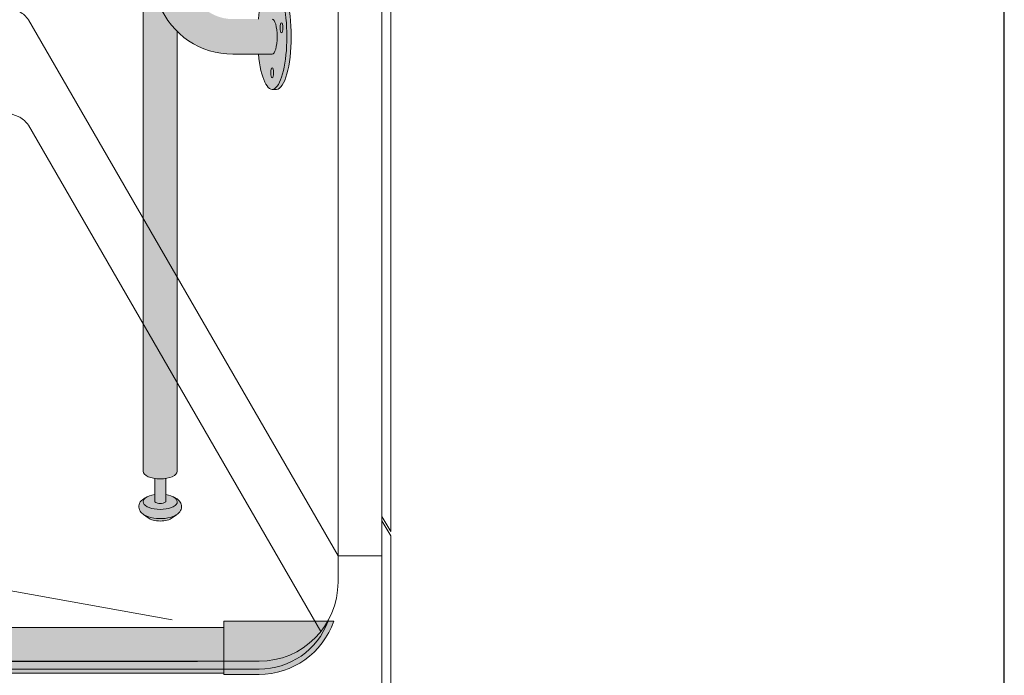
# Model space of a CAD drawing. Units: inches. Extents: x -4 to 891, y -14 to 291.
# Drawn here: x 366 to 394, y 180 to 199 of the extents above; entities that cross this region are included whole.
import ezdxf

# ---------------------------------------------------------------- set-up
doc = ezdxf.new("R2010")
doc.units = ezdxf.units.IN
doc.header["$LTSCALE"] = 0.375
doc.header["$MEASUREMENT"] = 0
doc.layers.add('FILL1', color=254, linetype='Continuous')
doc.layers.add('Seat Fill Legs', color=254, linetype='Continuous')
doc.layers.add('OBJECT', color=7, linetype='Continuous', lineweight=0)
doc.layers.add('PHEN FILL', color=251, linetype='Continuous', lineweight=0)
doc.layers.add('VPORT', color=5, linetype='Continuous', lineweight=30, plot=False)

# ---------------------------------------------------------------- blocks, each defined once
blk = doc.blocks.new('SE3216PHS iso')
at = {"layer": 'PHEN FILL'}
h = blk.add_hatch(color=256, dxfattribs=at)
edge = h.paths.add_edge_path()
edge.add_spline(control_points=[(-3.519528108496057, -11.89013201207213), (-3.524349157183575, -11.89348465046619), (-3.529244284009006, -11.89674735876163), (-3.61215466393595, -11.94989965731004), (-3.709201917425058, -11.98100230714875), (-3.921833720913024, -12.01521108592801), (-4.036886828848661, -12.01709754278728), (-4.244484341753274, -11.99140322671054), (-4.337617005364232, -11.96676172120079), (-4.472277685729646, -11.90012004736333), (-4.522086498565737, -11.86512478788894), (-4.589327139165003, -11.77625087006761), (-4.610294029785005, -11.72492149634412), (-4.610294029785005, -11.67102550386654), (-4.610294029785005, -11.62383726096915), (-4.594247646505106, -11.57815132727178), (-4.546149558434887, -11.50491328086725), (-4.514907633540939, -11.4759067351372), (-4.448032410176789, -11.42936268387832), (-4.412614808628756, -11.41069532236623), (-4.374423708673826, -11.395112100801)], knot_values=[3.710319608146762, 3.710319608146762, 3.710319608146762, 3.710319608146762, 3.749567716570335, 3.749567716570335, 4.366289104912768, 4.366289104912768, 4.983010493255201, 4.983010493255201, 5.549548060287779, 5.549548060287779, 5.957655019175169, 5.957655019175169, 6.283185307179586, 6.283185307179586, 6.283185307179586, 6.568200975221702, 6.568200975221702, 6.853216643263817, 6.853216643263817, 7.113715687015382, 7.113715687015382, 7.113715687015382, 7.113715687015382], degree=3, periodic=0)
edge.add_ellipse((-3.99999991213907, -11.53284930203769), major_axis=(-0.4852941176477543, 0), ratio=0.4461342989145661, start_angle=-39.507623382022, end_angle=219.1198090083635)
edge.add_spline(control_points=[(-3.623494994261715, -11.39624590289879), (-3.621400570967932, -11.39710780102787), (-3.619314963561816, -11.39797827915215), (-3.555342195177114, -11.42505890491186), (-3.500598204176537, -11.4583842980244), (-3.424238813683484, -11.5425565766488), (-3.397833384306874, -11.59027288445379), (-3.384775044958484, -11.6986093078042), (-3.40041331684905, -11.75447146647162), (-3.451979516755169, -11.83534978012132), (-3.483709249518948, -11.86522297471579), (-3.519528108496057, -11.89013201207213)], knot_values=[2.315626468868737, 2.315626468868737, 2.315626468868737, 2.315626468868737, 2.329954698229385, 2.329954698229385, 2.757020489243333, 2.757020489243333, 3.087869565019, 3.087869565019, 3.418718640794668, 3.418718640794668, 3.710319608146762, 3.710319608146762, 3.710319608146762, 3.710319608146762], degree=3, periodic=0)
h = blk.add_hatch(color=256, dxfattribs=at)
edge = h.paths.add_edge_path()
edge.add_ellipse((-3.99999991213907, -11.53284930203769), major_axis=(-0.4852941176477543, 0), ratio=0.4461342989145661, start_angle=-39.50762338202202, end_angle=219.1198090083635, ccw=False)
edge.add_ellipse((-3.99999991213907, -11.53284930203769), major_axis=(-0.4852941176477543, 0), ratio=0.4461342989145661, start_angle=-71.21791428957141, end_angle=-39.50762338202202, ccw=False)
edge.add_line((-4.15624991213907, -11.32787191980027), (-4.15624991213816, -11.53284930203769))
edge.add_arc((-3.99999991213816, -11.32295529748059), 0.2616668791593919, 233.3351418275715, 306.6648581724285)
edge.add_line((-3.843749912138161, -11.53284930203769), (-3.843749912138161, -11.32787191980041))
edge.add_ellipse((-3.99999991213907, -11.53284930203769), major_axis=(-0.4852941176477543, 0), ratio=0.4461342989145661, start_angle=219.1198090083635, end_angle=251.2179142893467, ccw=False)
h = blk.add_hatch(color=256, dxfattribs=at)
edge = h.paths.add_edge_path()
edge.add_ellipse((-3.999999912145625, -11.90784930203769), major_axis=(-0.3860226814673828, 0), ratio=0.4461342989145661, start_angle=27.38839318208361, end_angle=152.6116068179163)
edge.add_line((-3.657247056217455, -11.98707299418869), (-3.51952810843019, -11.89013201202581))
edge.add_spline(control_points=[(-3.519528108431011, -11.89013201202636), (-3.524349157139256, -11.89348465043649), (-3.529244283985973, -11.89674735874715), (-3.61215466393595, -11.94989965731004), (-3.709201917425058, -11.98100230714875), (-3.921833720913024, -12.01521108592801), (-4.036886828848661, -12.01709754278728), (-4.244484341753274, -11.99140322671054), (-4.337617005364232, -11.96676172120079), (-4.431973766709466, -11.92006588915193), (-4.447520503997638, -11.91153047179264), (-4.462397054409768, -11.90224767419629)], knot_values=[3.710319607968221, 3.710319607968221, 3.710319607968221, 3.710319607968221, 3.749567716570335, 3.749567716570335, 4.366289104912768, 4.366289104912768, 4.983010493255201, 4.983010493255201, 5.549548060287779, 5.549548060287779, 5.665944076236627, 5.665944076236627, 5.665944076236627, 5.665944076236627], degree=3, periodic=0)
edge.add_line((-4.462397054416009, -11.90224767419252), (-4.342752768073797, -11.98707299418869))
at = {"layer": 'Seat Fill Legs'}
h = blk.add_hatch(color=256, dxfattribs=at)
h.paths.add_polyline_path([(12.23529420548937, 0.6415063509457729), (12.11029420548937, 0.4249999999996936), (12.11029420549028, -0.5750000000011628), (12.23529420549028, -0.3584936490539471)])
h.paths.add_polyline_path([(12.11029420548937, 0.4249999999996934), (11.98529420548937, 0.4249999999997502), (11.98529420548937, -0.5750000000011593), (12.11029420549028, -0.5750000000011593)])
h.paths.add_polyline_path([(12.23529420548937, 0.6415063509457699), (11.98529420548937, 0.6415063509457699), (11.98529420548937, 0.4249999999997503), (12.11029420548937, 0.4249999999996933)])
edge = h.paths.add_edge_path(flags=17)
edge.add_arc((11.50000008784071, -0.07500000000352583), 0.4852941176486639, -29.99999999959209, 3.062723408220336e-10, ccw=False)
edge.add_line((11.92027712203333, -0.3176470588248659), (11.01470597019386, -1.886142303679651))
edge.add_line((11.01470597019386, -1.886142303679651), (11.01470597019386, -2.004277139781793))
edge.add_ellipse((11.50000008784162, -2.004277139781811), major_axis=(-0.4852941176477543, 0), ratio=0.4461342989145661, start_angle=0, end_angle=71.21791429198173)
edge.add_ellipse((11.50000008784162, -2.004277139781811), major_axis=(-0.4852941176477543, 0), ratio=0.4461342989145661, start_angle=71.21791429198173, end_angle=108.7820857130619)
edge.add_ellipse((11.50000008784162, -2.004277139781811), major_axis=(-0.4852941176477543, 0), ratio=0.4461342989145661, start_angle=108.7820857130619, end_angle=180)
edge.add_line((11.98529420548937, -2.004277139781837), (11.98529420548937, -0.07500000000093188))
edge = h.paths.add_edge_path()
edge.add_ellipse((-1.3125, 11.8851769641194), major_axis=(0, 1.5), ratio=0.2782563952484149, start_angle=-35.14404620465788, end_angle=0)
edge.add_ellipse((-1.3125, 11.8851769641194), major_axis=(0, 1.5), ratio=0.2782563952484149, start_angle=0, end_angle=86.6079220111048)
edge.add_line((-1.729153342740854, 11.97392949092369), (-1.072239222354194, 13.11173812364296))
h.paths.add_polyline_path([(11.98529420548937, 10.59632543434498), (11.01470597019386, 8.915217297585738), (11.01470597019386, 0.05503416691454634), (11.07972305365172, 0.1676470588234569, -0.7673269879734168), (11.98529420548937, -0.07500000000104484)])
h.paths.add_polyline_path([(0.5147059702131753, 0.4249999999990681), (0.2647059702122658, 0.4249999999990113), (0.2647059702111332, -0.5750000000011697), (0.5147059702131753, -0.5750000000011674)])
h.paths.add_polyline_path([(0.5147059702131753, 0.64150635094577), (0.3897059702122658, 0.6415063509457699), (0.2647059702122658, 0.4249999999990113), (0.5147059702131753, 0.4249999999990681)])
h = blk.add_hatch(color=256, dxfattribs=at)
edge = h.paths.add_edge_path()
edge.add_line((-3.978939131003303, 2.610099890393272), (-5.145316324385198, 2.610099890393275))
edge.add_arc((-6.062500000000001, 3.459378469650824), 1.25, 270.00000000000006, 317.20143999984987, ccw=False)
edge.add_line((-6.0625, 2.209378469650824), (-7.187500000000008, 2.209378469650824))
edge.add_ellipse((-7.1875, 1.709378469650824), major_axis=(0, 0.5), ratio=0.280884925384612, start_angle=0, end_angle=3.272727272728106)
edge.add_ellipse((-7.1875, 1.709378469650824), major_axis=(0, 0.5), ratio=0.280884925384612, start_angle=3.272727272728106, end_angle=6.5454545454642)
edge.add_ellipse((-7.1875, 1.709378469650824), major_axis=(0, 0.5), ratio=0.280884925384612, start_angle=6.5454545454642, end_angle=9.818181818182078)
edge.add_ellipse((-7.1875, 1.709378469650824), major_axis=(0, 0.5), ratio=0.280884925384612, start_angle=9.818181818182078, end_angle=13.09090909093105)
edge.add_ellipse((-7.1875, 1.709378469650824), major_axis=(0, 0.5), ratio=0.280884925384612, start_angle=13.09090909093105, end_angle=16.36363636364165)
edge.add_ellipse((-7.1875, 1.709378469650824), major_axis=(0, 0.5), ratio=0.280884925384612, start_angle=16.36363636364165, end_angle=19.63636363636146)
edge.add_ellipse((-7.1875, 1.709378469650824), major_axis=(0, 0.5), ratio=0.280884925384612, start_angle=19.63636363636146, end_angle=22.90909090909221)
edge.add_ellipse((-7.1875, 1.709378469650824), major_axis=(0, 0.5), ratio=0.280884925384612, start_angle=22.90909090909221, end_angle=26.18181818185359)
edge.add_ellipse((-7.1875, 1.709378469650824), major_axis=(0, 0.5), ratio=0.280884925384612, start_angle=26.18181818185359, end_angle=29.45454545456593)
edge.add_ellipse((-7.1875, 1.709378469650824), major_axis=(0, 0.5), ratio=0.280884925384612, start_angle=29.45454545456593, end_angle=32.7272727273238)
edge.add_ellipse((-7.1875, 1.709378469650824), major_axis=(0, 0.5), ratio=0.280884925384612, start_angle=32.7272727273238, end_angle=36.00000000008305)
edge.add_ellipse((-7.1875, 1.709378469650824), major_axis=(0, 0.5), ratio=0.280884925384612, start_angle=36.00000000008305, end_angle=39.27272727273309)
edge.add_ellipse((-7.1875, 1.709378469650824), major_axis=(0, 0.5), ratio=0.280884925384612, start_angle=39.27272727273309, end_angle=42.54545454546277)
edge.add_ellipse((-7.1875, 1.709378469650824), major_axis=(0, 0.5), ratio=0.280884925384612, start_angle=42.54545454546277, end_angle=45.81818181819028)
edge.add_ellipse((-7.1875, 1.709378469650824), major_axis=(0, 0.5), ratio=0.280884925384612, start_angle=45.81818181819028, end_angle=49.0909090909859)
edge.add_ellipse((-7.1875, 1.709378469650824), major_axis=(0, 0.5), ratio=0.280884925384612, start_angle=49.0909090909859, end_angle=52.36363636367671)
edge.add_ellipse((-7.1875, 1.709378469650824), major_axis=(0, 0.5), ratio=0.280884925384612, start_angle=52.36363636367671, end_angle=55.63636363639088)
edge.add_ellipse((-7.1875, 1.709378469650824), major_axis=(0, 0.5), ratio=0.280884925384612, start_angle=55.63636363639088, end_angle=58.90909090919374)
edge.add_ellipse((-7.1875, 1.709378469650824), major_axis=(0, 0.5), ratio=0.280884925384612, start_angle=58.90909090919374, end_angle=62.1818181819081)
edge.add_ellipse((-7.1875, 1.709378469650824), major_axis=(0, 0.5), ratio=0.280884925384612, start_angle=62.1818181819081, end_angle=65.45454545456629)
edge.add_ellipse((-7.1875, 1.709378469650824), major_axis=(0, 0.5), ratio=0.280884925384612, start_angle=65.45454545456629, end_angle=68.72727272727602)
edge.add_ellipse((-7.1875, 1.709378469650824), major_axis=(0, 0.5), ratio=0.280884925384612, start_angle=68.72727272727602, end_angle=72.00000000005846)
edge.add_ellipse((-7.1875, 1.709378469650824), major_axis=(0, 0.5), ratio=0.280884925384612, start_angle=72.00000000005846, end_angle=75.27272727274851)
edge.add_ellipse((-7.1875, 1.709378469650824), major_axis=(0, 0.5), ratio=0.280884925384612, start_angle=75.27272727274851, end_angle=78.54545454546711)
edge.add_ellipse((-7.1875, 1.709378469650824), major_axis=(0, 0.5), ratio=0.280884925384612, start_angle=78.54545454546711, end_angle=81.81818181820407)
edge.add_ellipse((-7.1875, 1.709378469650824), major_axis=(0, 0.5), ratio=0.280884925384612, start_angle=81.81818181820407, end_angle=85.09090909091421)
edge.add_ellipse((-7.1875, 1.709378469650824), major_axis=(0, 0.5), ratio=0.280884925384612, start_angle=85.09090909091421, end_angle=88.36363636364277)
edge.add_ellipse((-7.1875, 1.709378469650824), major_axis=(0, 0.5), ratio=0.280884925384612, start_angle=88.36363636364277, end_angle=91.63636363636996)
edge.add_ellipse((-7.1875, 1.709378469650824), major_axis=(0, 0.5), ratio=0.280884925384612, start_angle=91.63636363636996, end_angle=94.90909090911597)
edge.add_ellipse((-7.1875, 1.709378469650824), major_axis=(0, 0.5), ratio=0.280884925384612, start_angle=94.90909090911597, end_angle=98.18181818181966)
edge.add_ellipse((-7.1875, 1.709378469650824), major_axis=(0, 0.5), ratio=0.280884925384612, start_angle=98.18181818181966, end_angle=101.454545454584)
edge.add_ellipse((-7.1875, 1.709378469650824), major_axis=(0, 0.5), ratio=0.280884925384612, start_angle=101.454545454584, end_angle=104.7272727273279)
edge.add_ellipse((-7.1875, 1.709378469650824), major_axis=(0, 0.5), ratio=0.280884925384612, start_angle=104.7272727273279, end_angle=108.0000000000664)
edge.add_ellipse((-7.1875, 1.709378469650824), major_axis=(0, 0.5), ratio=0.280884925384612, start_angle=108.0000000000664, end_angle=111.2727272727522)
edge.add_ellipse((-7.1875, 1.709378469650824), major_axis=(0, 0.5), ratio=0.280884925384612, start_angle=111.2727272727522, end_angle=114.5454545455434)
edge.add_ellipse((-7.1875, 1.709378469650824), major_axis=(0, 0.5), ratio=0.280884925384612, start_angle=114.5454545455434, end_angle=117.8181818182023)
edge.add_ellipse((-7.1875, 1.709378469650824), major_axis=(0, 0.5), ratio=0.280884925384612, start_angle=117.8181818182023, end_angle=121.0909090910451)
edge.add_ellipse((-7.1875, 1.709378469650824), major_axis=(0, 0.5), ratio=0.280884925384612, start_angle=121.0909090910451, end_angle=124.3636363637048)
edge.add_ellipse((-7.1875, 1.709378469650824), major_axis=(0, 0.5), ratio=0.280884925384612, start_angle=124.3636363637048, end_angle=127.6363636364485)
edge.add_ellipse((-7.1875, 1.709378469650824), major_axis=(0, 0.5), ratio=0.280884925384612, start_angle=127.6363636364485, end_angle=130.9090909092176)
edge.add_ellipse((-7.1875, 1.709378469650824), major_axis=(0, 0.5), ratio=0.280884925384612, start_angle=130.9090909092176, end_angle=134.1818181818882)
edge.add_ellipse((-7.1875, 1.709378469650824), major_axis=(0, 0.5), ratio=0.280884925384612, start_angle=134.1818181818882, end_angle=137.4545454545632)
edge.add_ellipse((-7.1875, 1.709378469650824), major_axis=(0, 0.5), ratio=0.280884925384612, start_angle=137.4545454545632, end_angle=140.7272727273404)
edge.add_ellipse((-7.1875, 1.709378469650824), major_axis=(0, 0.5), ratio=0.280884925384612, start_angle=140.7272727273404, end_angle=144.0000000000088)
edge.add_ellipse((-7.1875, 1.709378469650824), major_axis=(0, 0.5), ratio=0.280884925384612, start_angle=144.0000000000088, end_angle=147.272727272777)
edge.add_ellipse((-7.1875, 1.709378469650824), major_axis=(0, 0.5), ratio=0.280884925384612, start_angle=147.272727272777, end_angle=150.5454545454758)
edge.add_ellipse((-7.1875, 1.709378469650824), major_axis=(0, 0.5), ratio=0.280884925384612, start_angle=150.5454545454758, end_angle=153.818181818209)
edge.add_ellipse((-7.1875, 1.709378469650824), major_axis=(0, 0.5), ratio=0.280884925384612, start_angle=153.818181818209, end_angle=157.0909090909122)
edge.add_ellipse((-7.1875, 1.709378469650824), major_axis=(0, 0.5), ratio=0.280884925384612, start_angle=157.0909090909122, end_angle=160.363636363637)
edge.add_ellipse((-7.1875, 1.709378469650824), major_axis=(0, 0.5), ratio=0.280884925384612, start_angle=160.363636363637, end_angle=163.6363636363655)
edge.add_ellipse((-7.1875, 1.709378469650824), major_axis=(0, 0.5), ratio=0.280884925384612, start_angle=163.6363636363655, end_angle=166.909090909092)
edge.add_ellipse((-7.1875, 1.709378469650824), major_axis=(0, 0.5), ratio=0.280884925384612, start_angle=166.909090909092, end_angle=170.1818181818198)
edge.add_ellipse((-7.1875, 1.709378469650824), major_axis=(0, 0.5), ratio=0.280884925384612, start_angle=170.1818181818198, end_angle=173.4545454545464)
edge.add_ellipse((-7.1875, 1.709378469650824), major_axis=(0, 0.5), ratio=0.280884925384612, start_angle=173.4545454545464, end_angle=176.7272727272763)
edge.add_ellipse((-7.1875, 1.709378469650824), major_axis=(0, 0.5), ratio=0.280884925384612, start_angle=176.7272727272763, end_angle=180)
edge.add_line((-7.187499999999998, 1.209378469650824), (-6.0625, 1.209378469650824))
edge.add_arc((-6.0625, 3.459378469650824), 2.25, 270, 337.8237388716248)
h.paths.add_polyline_path([(6.624999999999998, 3.161568719445954, -0.03477798890632209), (5.375000000000001, 3.044074334484632), (-4.374999999822284, 3.044074334483985, -0.03997220191750533), (-5.315401071396508, 3.117037941517022, -0.111672638896056), (-5.875000000000001, 3.386057764933987), (-5.875000000000001, 2.610099890393276), (6.624999999999998, 2.610099890393245)])
edge = h.paths.add_edge_path()
edge.add_line((1.485294205508561, 2.610099890393257), (0.5147059702131753, 2.61009989039326))
edge.add_line((0.5147059702131753, 2.61009989039326), (0.5147059702131753, -2.004277139773331))
edge.add_ellipse((1.000000087861839, -2.004277139781811), major_axis=(-0.4852941176477543, 0), ratio=0.4461342989145661, start_angle=0, end_angle=71.21791428945994)
edge.add_ellipse((1.000000087861839, -2.004277139781811), major_axis=(-0.4852941176477543, 0), ratio=0.4461342989145661, start_angle=71.21791428945994, end_angle=108.7820857105401)
edge.add_ellipse((1.000000087861839, -2.004277139781811), major_axis=(-0.4852941176477543, 0), ratio=0.4461342989145661, start_angle=108.7820857105401, end_angle=180)
edge.add_line((1.485294205509593, -2.004277139781816), (1.485294205508561, 2.610099890393257))
h.paths.add_polyline_path([(6.014705970193863, 0.424999999999341), (1.485294205509049, 0.4249999999990681), (1.485294205509274, -0.5750000000011591), (6.014705970193863, -0.5750000000011203)])
h.paths.add_polyline_path([(6.014705970193864, 0.6415063509457983), (1.485294205509001, 0.6415063509457983), (1.48529420550905, 0.4249999999990681), (6.014705970193864, 0.424999999999341)])
h.paths.add_polyline_path([(11.01470597019386, 0.64150635094577), (6.985294205488661, 0.6415063509457181), (6.985294205488676, 0.4249999999993787), (11.01470597019386, 0.4249999999996366)])
h.paths.add_polyline_path([(11.01470597019386, 0.4249999999996365), (6.985294205488675, 0.4249999999993787), (6.985294205488738, -0.5750000000011991), (10.65095557432629, -0.5750000000011024), (11.01470597019386, 0.05503416691454988)])
h.paths.add_polyline_path([(11.92027712203333, -0.3176470588248659, 1), (11.07972305365172, 0.1676470588234569), (6.985294205489137, -6.924111734166783), (6.985294205489258, -8.865288204764502)])
edge = h.paths.add_edge_path()
edge.add_line((6.985294205488506, 3.109147759972088), (6.733253175473032, 2.672599890393237))
edge.add_arc((6.624999999999999, 2.735099890393217), 0.1249999999999716, 269.9999999998954, 330.00000000000307, ccw=False)
edge.add_line((6.624999999999771, 2.610099890393245), (6.014705970193863, 2.610099890393247))
edge.add_line((6.014705970193863, 2.610099890393247), (6.014705970193862, -10.66453117762742))
edge.add_ellipse((6.500000087841617, -10.66453117762741), major_axis=(-0.4852941176477543, 0), ratio=0.4461342989145661, start_angle=0, end_angle=71.21791429198173)
edge.add_ellipse((6.500000087841617, -10.66453117762741), major_axis=(-0.4852941176477543, 0), ratio=0.4461342989145661, start_angle=71.21791429198173, end_angle=108.7820857130619)
edge.add_ellipse((6.500000087841617, -10.66453117762741), major_axis=(-0.4852941176477543, 0), ratio=0.4461342989145661, start_angle=108.7820857130619, end_angle=180)
edge.add_line((6.985294205489371, -10.66453117762739), (6.985294205488506, 3.109147759972087))
edge = h.paths.add_edge_path()
edge.add_line((-3.514705794511457, 2.61009989039327), (-3.978939131003303, 2.610099890393271))
edge.add_arc((-6.0625, 3.459378469650825), 2.25, 314.50571715419284, 337.82373887162476, ccw=False)
edge.add_line((-4.485294029806136, 1.854722329667921), (-4.485294029806136, -10.66453117762741))
edge.add_ellipse((-3.999999912158382, -10.66453117762741), major_axis=(-0.4852941176477543, 0), ratio=0.4461342989145661, start_angle=0, end_angle=71.21791429198173)
edge.add_ellipse((-3.999999912158382, -10.66453117762741), major_axis=(-0.4852941176477543, 0), ratio=0.4461342989145661, start_angle=71.21791429198173, end_angle=108.7820857130619)
edge.add_ellipse((-3.999999912158382, -10.66453117762741), major_axis=(-0.4852941176477543, 0), ratio=0.4461342989145661, start_angle=108.7820857130619, end_angle=180)
edge.add_line((-3.514705794510628, -10.6645311776274), (-3.514705794511457, 2.61009989039327))
h.paths.add_polyline_path([(-7.187499999999999, 2.209378469650824), (-6.793986032022644, 2.209378469650824), (-6.798698565459499, 2.254919709366804), (-6.80381905192181, 2.299888535558957), (-6.809342118698028, 2.344237764325386), (-6.815261970666031, 2.387920861881845), (-6.821572396373651, 2.430891993387921), (-6.828266774556056, 2.473106071038831), (-6.835338081083196, 2.51451880137477), (-6.84277889632997, 2.555086731756192), (-6.850581412961264, 2.594767295956495), (-6.858737444123872, 2.633518858825316), (-6.867238432036664, 2.671300759974272), (-6.87607545696981, 2.708073356440401), (-6.885239246604029, 2.743798064281752), (-6.894720185759479, 2.778437399061876), (-6.904508326484676, 2.811955015180847), (-6.914593398494405, 2.844315744010927), (-6.924964819945903, 2.875485630797614), (-6.935611708542003, 2.905431970287145), (-6.946522892949397, 2.93412334104242), (-6.957686924520277, 2.961529638412452), (-6.969092089304911, 2.987622106119761), (-6.980726420342646, 3.012373366433235), (-6.992577710218244, 3.035757448894308), (-7.004633523870717, 3.05774981756685), (-7.016881211640821, 3.078327396781484), (-7.029307922543873, 3.097468595348106), (-7.041900617753734, 3.115153329210504), (-7.054646084283923, 3.13136304251976), (-7.067530948851338, 3.146080727104053), (-7.080541691908481, 3.159290940314767), (-7.093664661828736, 3.170979821229632), (-7.106886089230645, 3.18113510519658), (-7.120192101425375, 3.189746136702389), (-7.133568736972842, 3.196803880553148), (-7.147001960330869, 3.202300931354487), (-7.160477676582014, 3.206231521281725), (-7.173981746222887, 3.208591526131851), (-7.187499999999998, 3.209378469650825), (-7.3125, 3.209378469650823), (-7.326596806459663, 3.2085227060454), (-7.340677528207419, 3.205956391670928), (-7.354726098884341, 3.201682454738664), (-7.368726488816421, 3.19570577188818), (-7.382662723304775, 3.188033162623033), (-7.396518900853072, 3.178673381529563), (-7.410279211311342, 3.1676371082878), (-7.423927953915708, 3.154936935485729), (-7.437449555203301, 3.140587354250884), (-7.450828586781778, 3.124604737715786), (-7.464049782933343, 3.10700732233585), (-7.477098058033407, 3.08781518708119), (-7.489958523763366, 3.067050230526316), (-7.502616506098463, 3.044736145863336), (-7.51505756205131, 3.020898393867704), (-7.527267496151348, 2.995564173846827), (-7.539232376642299, 2.968762392605251), (-7.550938551378418, 2.940523631461668), (-7.562372663402, 2.910880111354845), (-7.573521666183808, 2.879865656078967), (-7.584372838509426, 2.847515653690092), (-7.594913798994392, 2.813867016127567), (-7.605132520211546, 2.778958137097751), (-7.615017342414623, 2.74282884826436), (-7.624556986842194, 2.705520373801715), (-7.633740568586862, 2.667075283355808), (-7.642557609015289, 2.627537443472308), (-7.650998047724413, 2.586951967543833), (-7.65905225402051, 2.545365164334516), (-7.666711037908143, 2.502824485141255), (-7.673965660575907, 2.45937846965093), (-7.680807844367781, 2.415076690555003), (-7.687229782227942, 2.369969696987238), (-7.693224146608714, 2.324108956845766), (-7.698784097831715, 2.277546798066694), (-7.70390329189165, 2.230336348918124), (-7.708575887695256, 2.1825314773788), (-7.712796553725967, 2.134186729674423), (-7.716560474127277, 2.085357268038981), (-7.719863354197715, 2.036098807774152), (-7.722701425291209, 1.986467553676683), (-7.72507144911717, 1.936520135907846), (-7.726970721435417, 1.886313545377006), (-7.728397075141755, 1.835905068715462), (-7.72934888274076, 1.785352222908726), (-7.729825058202678, 1.73471268967157), (-7.729825058202679, 1.68404424963003), (-7.729348882740756, 1.633404716392848), (-7.728397075141754, 1.582851870586272), (-7.726970721435407, 1.532443393924476), (-7.725071449117171, 1.482236803393933), (-7.722701425291214, 1.432289385624992), (-7.719863354197717, 1.382658131527537), (-7.71656047412727, 1.333399671262687), (-7.712796553725967, 1.284570209627377), (-7.708575887695253, 1.236225461922911), (-7.703903291891637, 1.188420590383502), (-7.698784097831703, 1.141210141234956), (-7.693224146608737, 1.094647982455944), (-7.687229782227927, 1.048787242314411), (-7.680807844367784, 1.003680248746696), (-7.6739656605759, 0.9593784696507899), (-7.666711037908143, 0.9159324541604308), (-7.659052254020529, 0.8733917749671329), (-7.650998047724396, 0.8318049717578484), (-7.642557609015299, 0.7912194958293113), (-7.633740568586854, 0.7516816559458759), (-7.624556986842176, 0.7132365654999102), (-7.615017342414651, 0.675928091037318), (-7.605132520211571, 0.6397988022040173), (-7.594913798994405, 0.6048899231740106), (-7.58437283850943, 0.5712412856116336), (-7.573521666183823, 0.5388912832226582), (-7.562372663402006, 0.5078768279467494), (-7.550938551378405, 0.4782333078398913), (-7.539232376642256, 0.4499945466963102), (-7.527267496151355, 0.4231927654548557), (-7.515057562051328, 0.3978585454339489), (-7.502616506098488, 0.3740207934383131), (-7.489958523763338, 0.3517067087753492), (-7.477098058033413, 0.3309417522204763), (-7.464049782933364, 0.3117496169658294), (-7.450828586781769, 0.2941522015858635), (-7.437449555203306, 0.2781695850507475), (-7.423927953915718, 0.263820003815916), (-7.410279211311332, 0.2511198310138432), (-7.396518900853057, 0.2400835577720772), (-7.382662723304786, 0.2307237766786194), (-7.368726488816412, 0.2230511674134639), (-7.354726098884328, 0.2170744845629797), (-7.340677528207417, 0.2128005476307191), (-7.326596806459651, 0.2102342332562461), (-7.312499999999999, 0.2093784696508241), (-7.187500000000004, 0.2093784696508241), (-7.173981746222877, 0.2101654131697992), (-7.160477676582019, 0.2125254180199216), (-7.147001960330868, 0.2164560079471642), (-7.133568736972847, 0.2219530587485008), (-7.120192101425378, 0.229010802599257), (-7.106886089230655, 0.2376218341050675), (-7.093664661828751, 0.247777118072003), (-7.080541691908492, 0.2594659989868906), (-7.067530948851346, 0.272676212197589), (-7.054646084283918, 0.2873938967819103), (-7.041900617753743, 0.3036036100911503), (-7.029307922543889, 0.3212883439535235), (-7.016881211640819, 0.3404295425201429), (-7.004633523870709, 0.3610071217348025), (-6.992577710218263, 0.3829994904073288), (-6.98072642034266, 0.4063835728684362), (-6.969092089304917, 0.4311348331818476), (-6.957686924520283, 0.4572273008892096), (-6.946522892949386, 0.4846335982592374), (-6.935611708541995, 0.5133249690145085), (-6.924964819945895, 0.5432713085040319), (-6.914593398494411, 0.5744411952907176), (-6.90450832648469, 0.6068019241207612), (-6.894720185759517, 0.6403195402396782), (-6.885239246604041, 0.6749588750198514), (-6.876075456969839, 0.7106835828611882), (-6.867238432036647, 0.7474561793273087), (-6.858737444123888, 0.7852380804763133), (-6.850581412961239, 0.8239896433451319), (-6.842778896329951, 0.8636702075454599), (-6.835338081083188, 0.9042381379268445), (-6.828266774556023, 0.9456508682628968), (-6.821572396373658, 0.987864945913608), (-6.815261970666018, 1.030836077419755), (-6.809342118698042, 1.074519174976209), (-6.803819051921797, 1.118868403742629), (-6.798698565459489, 1.163837229934824), (-6.793986032022644, 1.209378469650824), (-7.187500000000004, 1.209378469650824), (-7.195517693189743, 1.210193917687757), (-7.203509234330794, 1.212637601976549), (-7.211448556677015, 1.216701551726976), (-7.219309763809119, 1.222372511179656), (-7.22706721410341, 1.229631982843575), (-7.23469560436943, 1.238456287831062), (-7.242170052383708, 1.248816643093396), (-7.249466178050405, 1.260679255305144), (-7.256560182924114, 1.274005431090921), (-7.263428927835446, 1.28875170323525), (-7.270050008366167, 1.304869972463332), (-7.276401827927812, 1.322307664331287), (-7.2824636682052, 1.341007900712603), (-7.288215756735323, 1.360909685323141), (-7.293639331400959, 1.381948102678165), (-7.29871670162889, 1.40405452983306), (-7.303431306092744, 1.427156860217422), (-7.307767766732702, 1.451179738831287), (-7.311711938915508, 1.47604480803798), (-7.315250957571295, 1.501670963149855), (-7.318373279156829, 1.527974616975495), (-7.321068719308058, 1.554869972463314), (-7.323328486059459, 1.582269302554005), (-7.325145208521599, 1.610083236327924), (-7.326512960923408, 1.638221050514185), (-7.327427281940842, 1.666590965411401), (-7.327885189248793, 1.695100444253957), (-7.327885189248794, 1.723656495047652), (-7.327427281940845, 1.752165973890212), (-7.326512960923409, 1.78053588878748), (-7.325145208521597, 1.808673702973731), (-7.323328486059466, 1.836487636747515), (-7.321068719308058, 1.863886966838241), (-7.31837327915683, 1.890782322326157), (-7.31525095757131, 1.917085976151717), (-7.311711938915504, 1.942712131263734), (-7.307767766732699, 1.967577200470271), (-7.303431306092739, 1.991600079084233), (-7.298716701628895, 2.014702409468547), (-7.293639331400954, 2.036808836623518), (-7.288215756735329, 2.057847253978461), (-7.282463668205208, 2.077749038589024), (-7.27640182792782, 2.096449274970357), (-7.270050008366167, 2.113886966838342), (-7.263428927835448, 2.130005236066425), (-7.256560182924113, 2.144751508210718), (-7.249466178050411, 2.158077683996491), (-7.242170052383708, 2.169940296208252), (-7.234695604369425, 2.180300651470593), (-7.227067214103411, 2.189124956458073), (-7.219309763809123, 2.196384428121995), (-7.211448556677017, 2.202055387574671), (-7.2035092343308, 2.2061193373251), (-7.195517693189741, 2.208563021613892)])
h = blk.add_hatch(color=256, dxfattribs=at)
edge = h.paths.add_edge_path()
edge.add_ellipse((-3.99999991213816, -10.66453117762741), major_axis=(-0.4852941176477543, 0), ratio=0.4461342989145661, start_angle=71.21791428945969, end_angle=108.7820857105403)
edge.add_line((-3.843749912138161, -10.86950855986488), (-3.843749912138161, -11.53284930203766))
edge.add_arc((-3.99999991213816, -11.32295529748059), 0.2616668791593919, 233.3351418275715, 306.66485817242847, ccw=False)
edge.add_line((-4.15624991213816, -11.53284930203769), (-4.15624991213816, -10.86950855986468))
for p, q in [((-3.514705794510628, -10.66453117762741), (-3.514705794511457, 2.610099890393271)), ((-4.485294029806137, -10.66453117762741), (-4.485294029806136, 1.85472232966792)), ((-7.1875, 1.209378469650824), (-6.0625, 1.209378469650824)), ((-7.312500000000001, 0.2093784696508241), (-7.187500000000001, 0.2093784696508241)), ((-4.15624991213816, -10.86950855986488), (-4.15624991213816, -11.53284930203769)), ((-3.843749912138161, -11.53284930203769), (-3.843749912138161, -10.86950855986488)), ((-4.342752768073795, -11.98707299418869), (-4.462397054418839, -11.90224767419052)), ((-3.657247056217455, -11.98707299418869), (-3.519528108493329, -11.89013201207025))]:
    blk.add_line(p, q)
for centre, radius, start, end in [((-6.0625, 3.459378469650824), 2.25, 270, 337.8237388716248), ((-3.99999991213816, -11.32295529748059), 0.261666879159392, 233.3351418275886, 306.6648581724114)]:
    blk.add_arc(centre, radius, start, end)
at = {"extrusion": (0, 0, -1)}
for centre, major_axis, ratio, start_param, end_param in [((-7.312500000000001, 1.709378469650824), (0, 1.5), 0.2782563952484149, 3.141592653589793, 6.283185307179586), ((-7.187500000000001, 1.709378469650824), (0, 1.5), 0.2782563952484149, 1.910633236249019, 7.514144724520361), ((-7.1875, 1.709378469650824), (0, 0.5), 0.280884925384612, 3.141592653589793, 6.283185307179586), ((-3.999999912158382, -10.66453117762741), (-0.4852941176477543, 0), 0.4461342989145661, 3.141592653589793, 6.283185307179586), ((-3.99999991213907, -11.53284930203769), (-0.4852941176477543, 0), 0.4461342989145661, 1.898605562837577, 7.526172397935726), ((-3.999999912145625, -11.90784930203769), (-0.3860226814673828, 0), 0.4461342989145661, 3.619610291447921, 5.80516766932146)]:
    blk.add_ellipse(centre, major_axis=major_axis, ratio=ratio, start_param=start_param, end_param=end_param, dxfattribs=at)
for centre in [(-7.451751623295991, 1.963130168387972), (-7.1875, 0.6803796621101643)]:
    blk.add_ellipse(centre, major_axis=(-8.428465361394362e-17, -0.1423441254783029), ratio=0.2782563952484155)
blk.add_open_spline([(-3.623494994261715, -11.39624590289879), (-3.621400570967932, -11.39710780102787), (-3.619314963561816, -11.39797827915215), (-3.555342195177114, -11.42505890491186), (-3.500598204176537, -11.4583842980244), (-3.424238813683484, -11.5425565766488), (-3.397833384306874, -11.59027288445379), (-3.384775044958484, -11.6986093078042), (-3.40041331684905, -11.75447146647162), (-3.455230983804437, -11.84044949994349), (-3.492387772982407, -11.8731193368031), (-3.61215466393595, -11.94989965731004), (-3.709201917425058, -11.98100230714875), (-3.921833720913024, -12.01521108592801), (-4.036886828848661, -12.01709754278728), (-4.244484341753274, -11.99140322671054), (-4.337617005364232, -11.96676172120079), (-4.472277685729646, -11.90012004736333), (-4.522086498565737, -11.86512478788894), (-4.589327139165003, -11.77625087006761), (-4.610294029785005, -11.72492149634412), (-4.610294029785005, -11.67102550386654), (-4.610294029785005, -11.62383726096915), (-4.594247646505106, -11.57815132727178), (-4.546149558434887, -11.50491328086725), (-4.514907633540939, -11.4759067351372), (-4.448032410176789, -11.42936268387832), (-4.412614808628756, -11.41069532236623), (-4.374423708673826, -11.395112100801)], degree=3, knots=[2.315626468868737, 2.315626468868737, 2.315626468868737, 2.315626468868737, 2.329954698229385, 2.329954698229385, 2.757020489243333, 2.757020489243333, 3.087869565019, 3.087869565019, 3.418718640794668, 3.418718640794668, 3.749567716570335, 3.749567716570335, 4.366289104912768, 4.366289104912768, 4.983010493255201, 4.983010493255201, 5.549548060287779, 5.549548060287779, 5.957655019175169, 5.957655019175169, 6.283185307179586, 6.283185307179586, 6.283185307179586, 6.568200975221702, 6.568200975221702, 6.853216643263817, 6.853216643263817, 7.113715687015382, 7.113715687015382, 7.113715687015382, 7.113715687015382])
blk = doc.blocks.new('TWS 6337')
at = {"layer": 'FILL1'}
h = blk.add_hatch(color=256, dxfattribs=at)
h.paths.add_polyline_path([(72.62639125045234, 1.514500000000027), (75.59198748089568, 1.514500000000027, -0.3128928857729963), (73.62500000000006, 0.1500000000000057), (72.62639125045234, 0.1500000000000057)])
h.paths.add_polyline_path([(75.59198748089568, 1.514500000000027), (75.75139125045234, 1.514500000000027, -0.3197174830499905), (73.62500000000006, 0), (72.62639125045234, 0), (72.62639125045234, 0.1500000000000057), (73.62500000000006, 0.1500000000000057, 0.312892885772996)])
h = blk.add_hatch(color=256, dxfattribs=at)
h.paths.add_polyline_path([(72.62639125045229, 1.337331192733814), (0.9986087495477136, 1.337331192733814), (0.9986087495477136, 0.1473311927338727), (72.62639125045234, 0.1473311927337591)])
h.paths.add_polyline_path([(72.62639125045234, 0.1473311927338159), (0.9986087495477705, 0.1473311927338443), (0.9986087495477136, 0.0373311927338591), (72.62639125045234, 0.03733119273380225)])
for p, q in [((72.62639125045234, 0), (72.62639125045234, 1.514500000000027)), ((72.62639125045234, 1.514500000000027), (75.75139125045234, 1.514500000000027)), ((0.9986087495477136, 1.337331192733814), (72.62639125045234, 1.337331192733814)), ((72.62639125045234, 1.337331192733814), (72.62639125045234, 0.03733119273383068)), ((0.9986087495477136, 0.1473311927338159), (72.62639125045234, 0.1473311927337591)), ((0.9986087495477136, 0.03733119273383068), (72.62639125045234, 0.03733119273383068))]:
    blk.add_line(p, q)
for points in [[(75.75139125045234, 1.514500000000027, -0.3197174830499904), (73.62500000000006, 0), (72.62639125045234, 0)], [(75.59198748089568, 1.514500000000027, -0.3128928857729962), (73.62500000000006, 0.1500000000000057), (72.62639125045234, 0.1500000000000057)]]:
    blk.add_lwpolyline(points, format="xyb")
blk = doc.blocks.new('A$C01A76CB0')
at = {"lineweight": 0}
blk.add_line((-36.81250012956741, -47.99398822443305), (36.81249987043259, -47.99398822443305), dxfattribs=at)
at = {"layer": 'OBJECT', "lineweight": 0}
for p, q in [((40.56249987043259, 32.07299907367479), (40.56249987043259, -44.30200092632509)), ((39.06249987043259, 31.50601177556683), (39.06249987043259, -45.74398822443305)), ((40.31249987043259, 31.50601177556683), (40.31249987043265, -48.74398822443305)), ((39.06249987043259, -44.99398822443305), (30.24999987043259, -29.7302904827323)), ((30.24999987043225, -32.73029048273185), (38.57265175766497, -47.14554640512785)), ((3.924223561778149, -41.33975427447541), (34.33670628659968, -46.81881943789671)), ((40.31249987043259, -43.86898822443294), (40.56249987043259, -44.30200092632509)), ((40.31249987043259, -43.99398822443294), (40.56249987043259, -44.42700092632509)), ((40.56249987043259, -44.42700092632509), (40.56249987043259, -49.17700092632521)), ((40.31249987043259, -44.99398822443294), (39.06249987043259, -44.99398822443305))]:
    blk.add_line(p, q, dxfattribs=at)
for centre, radius, start, end in [((29.6031311087595, -30.19923843584314), 0.7989689465525707, 35.94025984447164, 60.21636142067208), ((29.00797783605333, -34.76102502135717), 2.463760157379563, 66.25633164411629, 90.18553127284909), ((29.6031311087595, -33.19923843584314), 0.7989689465525707, 35.94025984447164, 60.21636142067208), ((36.81249987043259, -45.74398822443305), 2.25, 270, 0)]:
    blk.add_arc(centre, radius, start, end, dxfattribs=at)

msp = doc.modelspace()

# ---------------------------------------------------------------- linework, layer by layer
at = {"layer": 'OBJECT', "lineweight": 0}
msp.add_line((300.6226019873467, 180.8374484920464), (370.7475991830447, 180.8374484920465), dxfattribs=at)
at = {"layer": 'VPORT'}
msp.add_lwpolyline([(277.5806579449971, 163.2706562919036), (393.7124323446658, 163.2706562919036), (393.7124323446658, 291.4956579261786), (277.5806579449971, 291.4956579261786)], close=True, dxfattribs=at)

# ---------------------------------------------------------------- block references
at = {"layer": 'OBJECT', "lineweight": 0}
msp.add_blockref('A$C01A76CB0', (335.6851005851958, 228.838734509818), dxfattribs=at)
at = {"layer": 'OBJECT', "xscale": -1}
msp.add_blockref('SE3216PHS iso', (365.6851005851958, 196.9164567929318), dxfattribs=at)
at = {"layer": 'OBJECT'}
msp.add_blockref('TWS 6337', (298.8726005851957, 180.4697463493389), dxfattribs=at)

doc.saveas('drawing.dxf')
